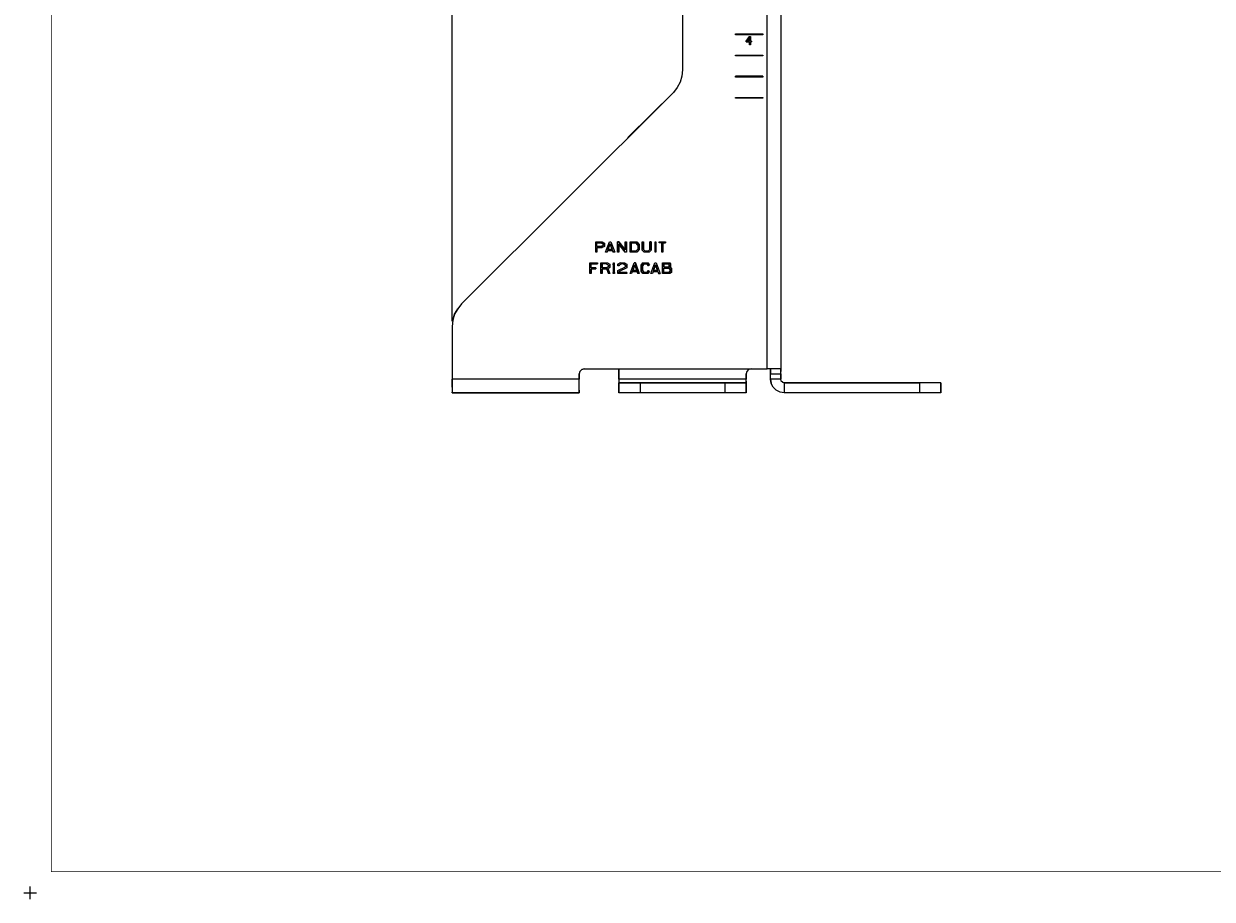
# Model space of a CAD drawing. Extents: x -0.1 to 44.1, y -0.1 to 34.1.
# Drawn here: x -0.1 to 14, y -0.1 to 10.3 of the extents above; entities that cross this region are included whole.
import ezdxf

# ---------------------------------------------------------------- set-up
doc = ezdxf.new("R2010")
doc.units = 0
doc.header["$MEASUREMENT"] = 0
doc.header["$PDMODE"] = 2
doc.header["$PDSIZE"] = 0.075
doc.layers.get('Defpoints').update_dxf_attribs({"linetype": 'CONTINUOUS'})
for name, color, linetype in [('Dimension', 6, 'CONTINUOUS'), ('Object', 5, 'CONTINUOUS'), ('Title Block', 3, 'CONTINUOUS')]:
    doc.layers.add(name, color=color, linetype=linetype)
doc.styles.get("Standard").update_dxf_attribs({"font": 'technic_.ttf'})
doc.dimstyles.get("Standard").update_dxf_attribs({"dimtxt": 0.09, "dimasz": 0.125, "dimexe": 0.125, "dimexo": 0.0625, "dimgap": 0.09, "dimtad": 0, "dimtih": 1, "dimtoh": 1, "dimzin": 0, "dimdsep": 46, "dimtxsty": 'Standard', "dimcen": 0.09, "dimadec": 0, "dimazin": 0, "dimtfac": 1, "dimtofl": 0, "dimtmove": 0, "dimatfit": 3, "dimfxl": 0, "dimtolj": 1, "dimtzin": 0, "dimarcsym": 0})

# ---------------------------------------------------------------- blocks, each defined once
blk = doc.blocks.new('*D2')
at = {"layer": 'Defpoints', "color": 0}
for p in [(25.59, 20.097), (25.59, 17.897), (4.984, 6.691)]:
    blk.add_point(p, dxfattribs=at)
at = {"layer": 'Dimension', "color": 0, "lineweight": -2}
for p, q in [((4.984, 6.754), (4.984, 20.222)), ((25.59, 17.96), (25.59, 20.222)), ((5.109, 20.097), (14.711, 20.097)), ((25.465, 20.097), (15.863, 20.097))]:
    blk.add_line(p, q, dxfattribs=at)
at = {"layer": 'Dimension', "color": 0}
for points in [[(5.109, 20.118), (5.109, 20.076), (4.984, 20.097)], [(25.465, 20.118), (25.465, 20.076), (25.59, 20.097)]]:
    blk.add_solid(points, dxfattribs=at)
at = {"layer": 'Dimension', "color": 0, "insert": (15.287, 20.097), "char_height": 0.09, "attachment_point": 5}
blk.add_mtext('\\A1;20.60 [523.4mm]', dxfattribs=at)

msp = doc.modelspace()

# ---------------------------------------------------------------- linework, layer by layer
at = {"layer": 'Object'}
for p, q in [((8.704, 6.191), (8.704, 17.569)), ((8.864, 17.569), (8.864, 6.191)), ((8.864, 17.569), (8.864, 6.191)), ((7.704, 17.193), (7.704, 9.723)), ((7.704, 17.193), (7.704, 9.723)), ((8.33, 10.147), (8.654, 10.147)), ((8.33, 10.137), (8.33, 10.147)), ((8.33, 10.147), (8.654, 10.147)), ((8.33, 10.137), (8.33, 10.147)), ((8.654, 10.137), (8.33, 10.137)), ((8.654, 10.137), (8.33, 10.137)), ((8.497, 10.117), (8.456, 10.063)), ((8.456, 10.063), (8.497, 10.117)), ((8.497, 10.117), (8.507, 10.117)), ((8.497, 10.117), (8.507, 10.117)), ((8.507, 10.063), (8.507, 10.117)), ((8.507, 10.117), (8.507, 10.063)), ((8.654, 10.147), (8.654, 10.137)), ((8.654, 10.147), (8.654, 10.137)), ((8.456, 10.063), (8.456, 10.053)), ((8.456, 10.053), (8.456, 10.063)), ((8.456, 10.053), (8.497, 10.053)), ((8.497, 10.053), (8.456, 10.053)), ((8.497, 10.097), (8.47, 10.063)), ((8.47, 10.063), (8.497, 10.097)), ((8.47, 10.063), (8.497, 10.063)), ((8.497, 10.063), (8.47, 10.063)), ((8.497, 10.063), (8.497, 10.097)), ((8.497, 10.097), (8.497, 10.063)), ((8.497, 10.053), (8.497, 10.017)), ((8.497, 10.017), (8.497, 10.053)), ((8.507, 10.017), (8.497, 10.017)), ((8.507, 10.017), (8.497, 10.017)), ((8.517, 10.063), (8.507, 10.063)), ((8.507, 10.063), (8.517, 10.063)), ((8.507, 10.017), (8.507, 10.053)), ((8.507, 10.053), (8.517, 10.053)), ((8.507, 10.053), (8.507, 10.017)), ((8.517, 10.053), (8.507, 10.053)), ((8.517, 10.063), (8.517, 10.053)), ((8.517, 10.063), (8.517, 10.053)), ((8.33, 9.897), (8.654, 9.897)), ((8.33, 9.887), (8.33, 9.897)), ((8.33, 9.897), (8.654, 9.897)), ((8.33, 9.887), (8.33, 9.897)), ((8.654, 9.887), (8.33, 9.887)), ((8.654, 9.887), (8.33, 9.887)), ((8.654, 9.897), (8.654, 9.887)), ((8.654, 9.897), (8.654, 9.887)), ((7.704, 9.723), (7.697, 9.65)), ((7.704, 9.723), (7.697, 9.65)), ((7.676, 9.579), (7.641, 9.514)), ((7.676, 9.579), (7.641, 9.514)), ((7.697, 9.65), (7.676, 9.579)), ((7.697, 9.65), (7.676, 9.579)), ((8.33, 9.647), (8.654, 9.647)), ((8.33, 9.637), (8.33, 9.647)), ((8.654, 9.647), (8.33, 9.647)), ((8.33, 9.637), (8.33, 9.647)), ((8.654, 9.637), (8.33, 9.637)), ((8.654, 9.637), (8.33, 9.637)), ((8.654, 9.647), (8.654, 9.637)), ((8.654, 9.637), (8.654, 9.647)), ((7.596, 9.457), (5.094, 6.957)), ((7.596, 9.457), (5.094, 6.957)), ((7.064, 8.927), (7.596, 9.457)), ((7.064, 8.927), (7.596, 9.457)), ((7.641, 9.514), (7.596, 9.457)), ((7.641, 9.514), (7.596, 9.457)), ((8.33, 9.397), (8.654, 9.397)), ((8.33, 9.387), (8.33, 9.397)), ((8.33, 9.397), (8.654, 9.397)), ((8.33, 9.387), (8.33, 9.397)), ((8.654, 9.387), (8.33, 9.387)), ((8.654, 9.387), (8.33, 9.387)), ((8.654, 9.397), (8.654, 9.387)), ((8.654, 9.397), (8.654, 9.387)), ((7.059, 8.921), (7.064, 8.927)), ((7.059, 8.921), (7.064, 8.927)), ((6.679, 7.691), (6.756, 7.691)), ((6.679, 7.567), (6.679, 7.691)), ((6.679, 7.567), (6.679, 7.691)), ((6.679, 7.691), (6.756, 7.691)), ((6.694, 7.634), (6.694, 7.68)), ((6.694, 7.68), (6.741, 7.68)), ((6.694, 7.634), (6.694, 7.68)), ((6.694, 7.68), (6.741, 7.68)), ((6.741, 7.634), (6.694, 7.634)), ((6.741, 7.634), (6.694, 7.634)), ((6.694, 7.567), (6.694, 7.624)), ((6.694, 7.624), (6.756, 7.624)), ((6.756, 7.624), (6.694, 7.624)), ((6.694, 7.624), (6.694, 7.567)), ((6.769, 7.667), (6.741, 7.68)), ((6.741, 7.68), (6.769, 7.667)), ((6.741, 7.634), (6.769, 7.649)), ((6.769, 7.649), (6.741, 7.634)), ((6.756, 7.691), (6.784, 7.677)), ((6.756, 7.691), (6.784, 7.677)), ((6.784, 7.637), (6.756, 7.624)), ((6.784, 7.637), (6.756, 7.624)), ((6.769, 7.649), (6.769, 7.667)), ((6.769, 7.667), (6.769, 7.649)), ((6.784, 7.677), (6.784, 7.637)), ((6.784, 7.677), (6.784, 7.637)), ((6.796, 7.567), (6.841, 7.691)), ((6.796, 7.567), (6.841, 7.691)), ((6.82, 7.589), (6.813, 7.567)), ((6.82, 7.589), (6.813, 7.567)), ((6.82, 7.589), (6.877, 7.589)), ((6.877, 7.589), (6.82, 7.589)), ((6.85, 7.669), (6.824, 7.601)), ((6.824, 7.601), (6.85, 7.669)), ((6.824, 7.601), (6.874, 7.601)), ((6.874, 7.601), (6.824, 7.601)), ((6.841, 7.691), (6.859, 7.691)), ((6.841, 7.691), (6.859, 7.691)), ((6.874, 7.601), (6.85, 7.669)), ((6.85, 7.669), (6.874, 7.601)), ((6.859, 7.691), (6.903, 7.567)), ((6.859, 7.691), (6.903, 7.567)), ((6.877, 7.589), (6.886, 7.567)), ((6.886, 7.567), (6.877, 7.589)), ((6.953, 7.691), (6.937, 7.691)), ((6.937, 7.691), (6.937, 7.567)), ((6.937, 7.567), (6.937, 7.691)), ((6.937, 7.691), (6.953, 7.691)), ((7.027, 7.596), (6.953, 7.691)), ((6.953, 7.691), (7.027, 7.596)), ((6.953, 7.567), (6.953, 7.663)), ((6.953, 7.663), (7.027, 7.567)), ((7.027, 7.567), (6.953, 7.663)), ((6.953, 7.663), (6.953, 7.567)), ((7.027, 7.691), (7.043, 7.691)), ((7.027, 7.691), (7.027, 7.596)), ((7.027, 7.596), (7.027, 7.691)), ((7.027, 7.691), (7.043, 7.691)), ((7.043, 7.691), (7.043, 7.567)), ((7.043, 7.691), (7.043, 7.567)), ((7.087, 7.691), (7.163, 7.691)), ((7.087, 7.567), (7.087, 7.691)), ((7.087, 7.567), (7.087, 7.691)), ((7.087, 7.691), (7.163, 7.691)), ((7.101, 7.579), (7.101, 7.68)), ((7.101, 7.68), (7.151, 7.68)), ((7.101, 7.68), (7.151, 7.68)), ((7.101, 7.579), (7.101, 7.68)), ((7.176, 7.653), (7.151, 7.68)), ((7.151, 7.68), (7.176, 7.653)), ((7.176, 7.606), (7.151, 7.579)), ((7.176, 7.606), (7.151, 7.579)), ((7.163, 7.691), (7.191, 7.661)), ((7.163, 7.691), (7.191, 7.661)), ((7.191, 7.599), (7.163, 7.567)), ((7.191, 7.599), (7.163, 7.567)), ((7.176, 7.653), (7.176, 7.606)), ((7.176, 7.653), (7.176, 7.606)), ((7.191, 7.661), (7.191, 7.599)), ((7.191, 7.661), (7.191, 7.599)), ((7.227, 7.691), (7.243, 7.691)), ((7.227, 7.593), (7.227, 7.691)), ((7.227, 7.593), (7.227, 7.691)), ((7.227, 7.691), (7.243, 7.691)), ((7.251, 7.567), (7.227, 7.593)), ((7.251, 7.567), (7.227, 7.593)), ((7.243, 7.601), (7.243, 7.691)), ((7.243, 7.691), (7.243, 7.601)), ((7.263, 7.579), (7.243, 7.601)), ((7.263, 7.579), (7.243, 7.601)), ((7.317, 7.601), (7.297, 7.579)), ((7.297, 7.579), (7.317, 7.601)), ((7.333, 7.593), (7.309, 7.567)), ((7.333, 7.593), (7.309, 7.567)), ((7.333, 7.691), (7.317, 7.691)), ((7.317, 7.691), (7.317, 7.601)), ((7.317, 7.691), (7.333, 7.691)), ((7.317, 7.601), (7.317, 7.691)), ((7.333, 7.593), (7.333, 7.691)), ((7.333, 7.691), (7.333, 7.593)), ((7.38, 7.691), (7.391, 7.691)), ((7.38, 7.68), (7.38, 7.691)), ((7.38, 7.691), (7.391, 7.691)), ((7.38, 7.68), (7.38, 7.691)), ((7.38, 7.68), (7.381, 7.68)), ((7.381, 7.68), (7.38, 7.68)), ((7.381, 7.68), (7.381, 7.579)), ((7.381, 7.579), (7.381, 7.68)), ((7.391, 7.68), (7.389, 7.68)), ((7.389, 7.579), (7.389, 7.68)), ((7.391, 7.68), (7.389, 7.68)), ((7.389, 7.68), (7.389, 7.579)), ((7.391, 7.691), (7.391, 7.68)), ((7.391, 7.691), (7.391, 7.68)), ((7.429, 7.691), (7.504, 7.691)), ((7.429, 7.68), (7.429, 7.691)), ((7.429, 7.691), (7.504, 7.691)), ((7.429, 7.68), (7.429, 7.691)), ((7.46, 7.68), (7.429, 7.68)), ((7.46, 7.68), (7.429, 7.68)), ((7.46, 7.567), (7.46, 7.68)), ((7.46, 7.567), (7.46, 7.68)), ((7.473, 7.567), (7.473, 7.68)), ((7.473, 7.68), (7.504, 7.68)), ((7.504, 7.68), (7.473, 7.68)), ((7.473, 7.68), (7.473, 7.567)), ((7.504, 7.691), (7.504, 7.68)), ((7.504, 7.691), (7.504, 7.68)), ((6.61, 7.441), (6.701, 7.441)), ((6.61, 7.317), (6.61, 7.441)), ((6.61, 7.317), (6.61, 7.441)), ((6.61, 7.441), (6.701, 7.441)), ((6.694, 7.567), (6.679, 7.567)), ((6.694, 7.567), (6.679, 7.567)), ((6.701, 7.441), (6.701, 7.43)), ((6.701, 7.441), (6.701, 7.43)), ((6.741, 7.441), (6.819, 7.441)), ((6.741, 7.317), (6.741, 7.441)), ((6.741, 7.441), (6.819, 7.441)), ((6.741, 7.317), (6.741, 7.441)), ((6.813, 7.567), (6.796, 7.567)), ((6.813, 7.567), (6.796, 7.567)), ((6.819, 7.441), (6.846, 7.427)), ((6.819, 7.441), (6.846, 7.427)), ((6.884, 7.423), (6.891, 7.441)), ((6.884, 7.423), (6.891, 7.441)), ((6.903, 7.567), (6.886, 7.567)), ((6.903, 7.567), (6.886, 7.567)), ((6.891, 7.441), (6.897, 7.441)), ((6.891, 7.441), (6.897, 7.441)), ((6.897, 7.329), (6.897, 7.441)), ((6.897, 7.441), (6.897, 7.329)), ((6.953, 7.567), (6.937, 7.567)), ((6.953, 7.567), (6.937, 7.567)), ((6.967, 7.441), (6.941, 7.429)), ((6.941, 7.429), (6.967, 7.441)), ((6.967, 7.441), (7.02, 7.441)), ((6.967, 7.441), (7.02, 7.441)), ((7.02, 7.441), (7.047, 7.429)), ((7.02, 7.441), (7.047, 7.429)), ((7.043, 7.567), (7.027, 7.567)), ((7.043, 7.567), (7.027, 7.567)), ((7.163, 7.567), (7.087, 7.567)), ((7.163, 7.567), (7.087, 7.567)), ((7.087, 7.317), (7.133, 7.441)), ((7.087, 7.317), (7.133, 7.441)), ((7.151, 7.579), (7.101, 7.579)), ((7.151, 7.579), (7.101, 7.579)), ((7.149, 7.441), (7.133, 7.441)), ((7.133, 7.441), (7.149, 7.441)), ((7.194, 7.317), (7.149, 7.441)), ((7.149, 7.441), (7.194, 7.317)), ((7.237, 7.441), (7.214, 7.416)), ((7.214, 7.416), (7.237, 7.441)), ((7.237, 7.441), (7.294, 7.441)), ((7.237, 7.441), (7.294, 7.441)), ((7.309, 7.567), (7.251, 7.567)), ((7.309, 7.567), (7.251, 7.567)), ((7.297, 7.579), (7.263, 7.579)), ((7.297, 7.579), (7.263, 7.579)), ((7.314, 7.419), (7.294, 7.441)), ((7.294, 7.441), (7.314, 7.419)), ((7.331, 7.317), (7.377, 7.441)), ((7.331, 7.317), (7.377, 7.441)), ((7.377, 7.441), (7.394, 7.441)), ((7.377, 7.441), (7.394, 7.441)), ((7.381, 7.579), (7.38, 7.579)), ((7.38, 7.567), (7.38, 7.579)), ((7.38, 7.567), (7.38, 7.579)), ((7.38, 7.579), (7.381, 7.579)), ((7.391, 7.567), (7.38, 7.567)), ((7.391, 7.567), (7.38, 7.567)), ((7.391, 7.579), (7.389, 7.579)), ((7.389, 7.579), (7.391, 7.579)), ((7.391, 7.579), (7.391, 7.567)), ((7.391, 7.579), (7.391, 7.567)), ((7.394, 7.441), (7.439, 7.317)), ((7.394, 7.441), (7.439, 7.317)), ((7.473, 7.567), (7.46, 7.567)), ((7.473, 7.567), (7.46, 7.567)), ((7.469, 7.441), (7.553, 7.441)), ((7.469, 7.317), (7.469, 7.441)), ((7.469, 7.317), (7.469, 7.441)), ((7.469, 7.441), (7.553, 7.441)), ((7.553, 7.441), (7.563, 7.43)), ((7.553, 7.441), (7.563, 7.43)), ((6.624, 7.317), (6.61, 7.317)), ((6.624, 7.317), (6.61, 7.317)), ((6.701, 7.43), (6.624, 7.43)), ((6.624, 7.384), (6.624, 7.43)), ((6.624, 7.384), (6.624, 7.43)), ((6.624, 7.43), (6.701, 7.43)), ((6.68, 7.384), (6.624, 7.384)), ((6.624, 7.384), (6.68, 7.384)), ((6.624, 7.317), (6.624, 7.374)), ((6.624, 7.374), (6.68, 7.374)), ((6.624, 7.374), (6.624, 7.317)), ((6.68, 7.374), (6.624, 7.374)), ((6.68, 7.384), (6.68, 7.374)), ((6.68, 7.384), (6.68, 7.374)), ((6.757, 7.317), (6.741, 7.317)), ((6.757, 7.317), (6.741, 7.317)), ((6.804, 7.43), (6.757, 7.43)), ((6.757, 7.43), (6.757, 7.384)), ((6.804, 7.43), (6.757, 7.43)), ((6.757, 7.384), (6.757, 7.43)), ((6.804, 7.384), (6.757, 7.384)), ((6.804, 7.384), (6.757, 7.384)), ((6.757, 7.317), (6.757, 7.374)), ((6.757, 7.374), (6.81, 7.374)), ((6.81, 7.374), (6.757, 7.374)), ((6.757, 7.374), (6.757, 7.317)), ((6.831, 7.417), (6.804, 7.43)), ((6.804, 7.43), (6.831, 7.417)), ((6.831, 7.399), (6.804, 7.384)), ((6.804, 7.384), (6.831, 7.399)), ((6.81, 7.374), (6.83, 7.317)), ((6.83, 7.317), (6.81, 7.374)), ((6.824, 7.377), (6.846, 7.387)), ((6.846, 7.387), (6.824, 7.377)), ((6.846, 7.317), (6.824, 7.377)), ((6.824, 7.377), (6.846, 7.317)), ((6.846, 7.317), (6.83, 7.317)), ((6.846, 7.317), (6.83, 7.317)), ((6.831, 7.399), (6.831, 7.417)), ((6.831, 7.417), (6.831, 7.399)), ((6.846, 7.427), (6.846, 7.387)), ((6.846, 7.427), (6.846, 7.387)), ((6.889, 7.41), (6.884, 7.423)), ((6.889, 7.41), (6.884, 7.423)), ((6.886, 7.329), (6.89, 7.329)), ((6.886, 7.317), (6.886, 7.329)), ((6.886, 7.317), (6.886, 7.329)), ((6.886, 7.329), (6.89, 7.329)), ((6.9, 7.317), (6.886, 7.317)), ((6.9, 7.317), (6.886, 7.317)), ((6.889, 7.41), (6.89, 7.416)), ((6.89, 7.416), (6.889, 7.41)), ((6.89, 7.416), (6.89, 7.329)), ((6.89, 7.329), (6.89, 7.416)), ((6.9, 7.329), (6.897, 7.329)), ((6.897, 7.329), (6.9, 7.329)), ((6.9, 7.329), (6.9, 7.317)), ((6.9, 7.329), (6.9, 7.317)), ((6.941, 7.429), (6.941, 7.407)), ((6.941, 7.407), (6.941, 7.429)), ((6.957, 7.407), (6.941, 7.407)), ((6.957, 7.407), (6.941, 7.407)), ((6.941, 7.351), (7.031, 7.396)), ((6.941, 7.351), (7.031, 7.396)), ((6.941, 7.317), (6.941, 7.351)), ((6.941, 7.317), (6.941, 7.351)), ((7.047, 7.317), (6.941, 7.317)), ((7.047, 7.317), (6.941, 7.317)), ((6.957, 7.417), (6.983, 7.43)), ((6.983, 7.43), (6.957, 7.417)), ((6.957, 7.407), (6.957, 7.417)), ((6.957, 7.417), (6.957, 7.407)), ((7.047, 7.384), (6.957, 7.339)), ((7.047, 7.384), (6.957, 7.339)), ((6.957, 7.329), (6.957, 7.339)), ((6.957, 7.339), (6.957, 7.329)), ((7.047, 7.329), (6.957, 7.329)), ((6.957, 7.329), (7.047, 7.329)), ((7.006, 7.43), (6.983, 7.43)), ((7.006, 7.43), (6.983, 7.43)), ((7.006, 7.43), (7.031, 7.417)), ((7.031, 7.417), (7.006, 7.43)), ((7.031, 7.417), (7.031, 7.396)), ((7.031, 7.396), (7.031, 7.417)), ((7.047, 7.429), (7.047, 7.384)), ((7.047, 7.429), (7.047, 7.384)), ((7.047, 7.329), (7.047, 7.317)), ((7.047, 7.329), (7.047, 7.317)), ((7.103, 7.317), (7.087, 7.317)), ((7.103, 7.317), (7.087, 7.317)), ((7.111, 7.339), (7.103, 7.317)), ((7.111, 7.339), (7.103, 7.317)), ((7.111, 7.339), (7.169, 7.339)), ((7.169, 7.339), (7.111, 7.339)), ((7.141, 7.419), (7.116, 7.351)), ((7.116, 7.351), (7.141, 7.419)), ((7.116, 7.351), (7.164, 7.351)), ((7.164, 7.351), (7.116, 7.351)), ((7.164, 7.351), (7.141, 7.419)), ((7.141, 7.419), (7.164, 7.351)), ((7.169, 7.339), (7.177, 7.317)), ((7.177, 7.317), (7.169, 7.339)), ((7.194, 7.317), (7.177, 7.317)), ((7.194, 7.317), (7.177, 7.317)), ((7.214, 7.416), (7.214, 7.343)), ((7.214, 7.343), (7.214, 7.416)), ((7.237, 7.317), (7.214, 7.343)), ((7.237, 7.317), (7.214, 7.343)), ((7.23, 7.409), (7.25, 7.43)), ((7.25, 7.43), (7.23, 7.409)), ((7.23, 7.351), (7.23, 7.409)), ((7.23, 7.409), (7.23, 7.351)), ((7.25, 7.329), (7.23, 7.351)), ((7.23, 7.351), (7.25, 7.329)), ((7.294, 7.317), (7.237, 7.317)), ((7.294, 7.317), (7.237, 7.317)), ((7.25, 7.43), (7.281, 7.43)), ((7.281, 7.43), (7.25, 7.43)), ((7.281, 7.329), (7.25, 7.329)), ((7.25, 7.329), (7.281, 7.329)), ((7.281, 7.43), (7.304, 7.406)), ((7.304, 7.406), (7.281, 7.43)), ((7.304, 7.353), (7.281, 7.329)), ((7.281, 7.329), (7.304, 7.353)), ((7.314, 7.34), (7.294, 7.317)), ((7.314, 7.34), (7.294, 7.317)), ((7.304, 7.406), (7.314, 7.419)), ((7.314, 7.419), (7.304, 7.406)), ((7.304, 7.353), (7.314, 7.34)), ((7.304, 7.353), (7.314, 7.34)), ((7.349, 7.317), (7.331, 7.317)), ((7.349, 7.317), (7.331, 7.317)), ((7.357, 7.339), (7.349, 7.317)), ((7.357, 7.339), (7.349, 7.317)), ((7.357, 7.339), (7.413, 7.339)), ((7.413, 7.339), (7.357, 7.339)), ((7.386, 7.419), (7.36, 7.351)), ((7.36, 7.351), (7.386, 7.419)), ((7.36, 7.351), (7.41, 7.351)), ((7.41, 7.351), (7.36, 7.351)), ((7.41, 7.351), (7.386, 7.419)), ((7.386, 7.419), (7.41, 7.351)), ((7.413, 7.339), (7.421, 7.317)), ((7.413, 7.339), (7.421, 7.317)), ((7.439, 7.317), (7.421, 7.317)), ((7.421, 7.317), (7.439, 7.317)), ((7.553, 7.317), (7.469, 7.317)), ((7.553, 7.317), (7.469, 7.317)), ((7.541, 7.43), (7.484, 7.43)), ((7.484, 7.43), (7.484, 7.39)), ((7.484, 7.39), (7.484, 7.43)), ((7.484, 7.43), (7.541, 7.43)), ((7.484, 7.39), (7.541, 7.39)), ((7.541, 7.39), (7.484, 7.39)), ((7.484, 7.329), (7.484, 7.38)), ((7.54, 7.38), (7.484, 7.38)), ((7.484, 7.329), (7.484, 7.38)), ((7.484, 7.38), (7.54, 7.38)), ((7.54, 7.329), (7.484, 7.329)), ((7.54, 7.329), (7.484, 7.329)), ((7.559, 7.367), (7.54, 7.38)), ((7.54, 7.38), (7.559, 7.367)), ((7.54, 7.329), (7.559, 7.339)), ((7.559, 7.339), (7.54, 7.329)), ((7.547, 7.424), (7.541, 7.43)), ((7.541, 7.43), (7.547, 7.424)), ((7.541, 7.39), (7.547, 7.397)), ((7.547, 7.397), (7.541, 7.39)), ((7.547, 7.397), (7.547, 7.424)), ((7.547, 7.424), (7.547, 7.397)), ((7.574, 7.33), (7.553, 7.317)), ((7.574, 7.33), (7.553, 7.317)), ((7.559, 7.339), (7.559, 7.367)), ((7.559, 7.367), (7.559, 7.339)), ((7.56, 7.386), (7.563, 7.39)), ((7.563, 7.39), (7.56, 7.386)), ((7.574, 7.379), (7.56, 7.386)), ((7.56, 7.386), (7.574, 7.379)), ((7.563, 7.43), (7.563, 7.39)), ((7.563, 7.43), (7.563, 7.39)), ((7.574, 7.379), (7.574, 7.33)), ((7.574, 7.379), (7.574, 7.33)), ((5.013, 6.836), (5.049, 6.9)), ((5.049, 6.9), (5.013, 6.836)), ((5.094, 6.957), (5.049, 6.9)), ((5.094, 6.957), (5.049, 6.9)), ((4.991, 6.764), (4.984, 6.691)), ((4.991, 6.764), (4.984, 6.691)), ((4.991, 6.764), (5.013, 6.836)), ((5.013, 6.836), (4.991, 6.764)), ((4.984, 6.691), (4.984, 6.067)), ((4.984, 6.691), (4.984, 6.067)), ((6.493, 6.161), (6.514, 6.184)), ((6.514, 6.184), (6.493, 6.161)), ((6.514, 6.184), (6.544, 6.191)), ((6.544, 6.191), (6.514, 6.184)), ((6.544, 6.191), (8.704, 6.191)), ((6.544, 6.191), (8.704, 6.191)), ((6.954, 6.191), (6.954, 6.067)), ((6.954, 6.067), (6.954, 6.191)), ((8.484, 6.184), (8.463, 6.161)), ((8.484, 6.184), (8.463, 6.161)), ((8.514, 6.191), (8.484, 6.184)), ((8.514, 6.191), (8.484, 6.184)), ((8.754, 6.191), (8.704, 6.191)), ((8.754, 6.191), (8.704, 6.191)), ((8.744, 6.184), (8.744, 6.191)), ((8.744, 6.191), (8.744, 6.184)), ((8.744, 6.161), (8.744, 6.184)), ((8.744, 6.184), (8.744, 6.161)), ((8.799, 6.191), (8.754, 6.191)), ((8.799, 6.191), (8.754, 6.191)), ((8.834, 6.191), (8.799, 6.191)), ((8.834, 6.191), (8.799, 6.191)), ((8.857, 6.191), (8.834, 6.191)), ((8.857, 6.191), (8.834, 6.191)), ((8.857, 6.191), (8.864, 6.191)), ((8.864, 6.191), (8.857, 6.191)), ((8.864, 6.191), (8.864, 6.184)), ((8.864, 6.191), (8.864, 6.184)), ((8.864, 6.161), (8.864, 6.184)), ((8.864, 6.184), (8.864, 6.161)), ((6.484, 6.067), (4.984, 6.067)), ((4.984, 6.067), (4.984, 6.017)), ((4.984, 6.017), (4.984, 6.067)), ((6.493, 6.161), (6.484, 6.131)), ((6.493, 6.161), (6.484, 6.131)), ((6.484, 6.131), (6.484, 6.067)), ((6.484, 6.067), (6.484, 6.131)), ((6.484, 6.017), (6.484, 6.067)), ((6.484, 6.017), (6.484, 6.067)), ((8.454, 6.067), (6.954, 6.067)), ((6.954, 6.067), (6.954, 6.047)), ((6.954, 6.067), (6.954, 6.047)), ((6.954, 6.047), (6.954, 6.033)), ((6.954, 6.047), (6.954, 6.033)), ((8.463, 6.161), (8.454, 6.131)), ((8.463, 6.161), (8.454, 6.131)), ((8.454, 6.067), (8.454, 6.131)), ((8.454, 6.131), (8.454, 6.067)), ((8.454, 6.047), (8.454, 6.067)), ((8.454, 6.047), (8.454, 6.067)), ((8.454, 6.047), (8.454, 6.033)), ((8.454, 6.033), (8.454, 6.047)), ((8.744, 6.161), (8.744, 6.131)), ((8.744, 6.131), (8.744, 6.161)), ((8.744, 6.067), (8.744, 6.131)), ((8.744, 6.131), (8.864, 6.131)), ((8.744, 6.067), (8.744, 6.131)), ((8.864, 6.067), (8.744, 6.067)), ((8.744, 6.067), (8.753, 6.017)), ((8.753, 6.017), (8.744, 6.067)), ((8.864, 6.131), (8.864, 6.161)), ((8.864, 6.131), (8.864, 6.161)), ((8.864, 6.067), (8.864, 6.131)), ((8.864, 6.131), (8.864, 6.067)), ((8.87, 6.047), (8.864, 6.067)), ((8.87, 6.047), (8.864, 6.067)), ((8.884, 6.033), (8.87, 6.047)), ((8.884, 6.033), (8.87, 6.047)), ((4.984, 6.017), (4.984, 5.973)), ((4.984, 5.973), (4.984, 6.017)), ((4.984, 5.973), (4.984, 5.937)), ((4.984, 5.973), (4.984, 5.937)), ((4.984, 5.937), (4.984, 5.916)), ((4.984, 5.937), (4.984, 5.916)), ((4.984, 5.907), (4.984, 5.916)), ((4.984, 5.916), (4.984, 5.907)), ((6.484, 5.907), (4.984, 5.907)), ((4.984, 5.907), (6.484, 5.907)), ((6.484, 5.973), (6.484, 6.017)), ((6.484, 5.973), (6.484, 6.017)), ((6.484, 5.937), (6.484, 5.973)), ((6.484, 5.937), (6.484, 5.973)), ((6.484, 5.937), (6.484, 5.916)), ((6.484, 5.916), (6.484, 5.937)), ((6.484, 5.916), (6.484, 5.907)), ((6.484, 5.907), (6.484, 5.916)), ((6.954, 6.033), (6.954, 6.027)), ((6.954, 6.033), (6.954, 6.027)), ((6.954, 6.027), (6.954, 5.907)), ((6.954, 6.027), (7.204, 6.027)), ((6.954, 5.907), (6.954, 6.027)), ((7.204, 6.027), (6.954, 6.027)), ((7.204, 5.907), (6.954, 5.907)), ((7.204, 5.907), (6.954, 5.907)), ((7.204, 6.027), (7.204, 5.907)), ((7.204, 6.027), (8.204, 6.027)), ((8.204, 6.027), (7.204, 6.027)), ((8.204, 5.907), (7.204, 5.907)), ((8.204, 5.907), (7.204, 5.907)), ((8.454, 6.027), (8.204, 6.027)), ((8.204, 6.027), (8.204, 5.907)), ((8.204, 6.027), (8.454, 6.027)), ((8.454, 5.907), (8.204, 5.907)), ((8.454, 5.907), (8.204, 5.907)), ((8.454, 6.033), (8.454, 6.027)), ((8.454, 6.027), (8.454, 6.033)), ((8.454, 5.907), (8.454, 6.027)), ((8.454, 6.027), (8.454, 5.907)), ((8.776, 5.973), (8.753, 6.017)), ((8.776, 5.973), (8.753, 6.017)), ((8.81, 5.937), (8.776, 5.973)), ((8.81, 5.937), (8.776, 5.973)), ((8.856, 5.916), (8.81, 5.937)), ((8.856, 5.916), (8.81, 5.937)), ((8.904, 5.907), (8.856, 5.916)), ((8.904, 5.907), (8.856, 5.916)), ((8.904, 6.027), (8.884, 6.033)), ((8.884, 6.033), (8.904, 6.027)), ((8.904, 6.027), (8.904, 5.907)), ((10.504, 6.027), (8.904, 6.027)), ((8.904, 6.027), (10.504, 6.027)), ((10.504, 5.907), (8.904, 5.907)), ((10.504, 5.907), (8.904, 5.907)), ((10.754, 6.027), (10.504, 6.027)), ((10.504, 6.027), (10.504, 5.907)), ((10.754, 6.027), (10.504, 6.027)), ((10.754, 5.907), (10.504, 5.907)), ((10.754, 5.907), (10.504, 5.907)), ((10.754, 5.907), (10.754, 6.027)), ((10.754, 6.027), (10.754, 5.907))]:
    msp.add_line(p, q, dxfattribs=at)
at = {"layer": 'Title Block', "const_width": 0.01}
msp.add_lwpolyline([(0.25, 0.25), (0.25, 33.75), (43.75, 33.75), (43.75, 0.25)], close=True, dxfattribs=at)
at = {"layer": 'Title Block'}
msp.add_point((0, 0), dxfattribs=at)

# ---------------------------------------------------------------- dimensions: what is measured, and where the dimension line sits
at = {"layer": 'Dimension'}
dim = msp.add_linear_dim(base=(25.59, 20.097), p1=(4.984, 6.691), p2=(25.59, 17.897), text='20.60 [523.4mm]', dimstyle='Standard', dxfattribs=at)
dim.commit()
dim.dimension.update_dxf_attribs({"geometry": '*D2', "text_midpoint": (15.287, 20.097)})

doc.saveas('drawing.dxf')
